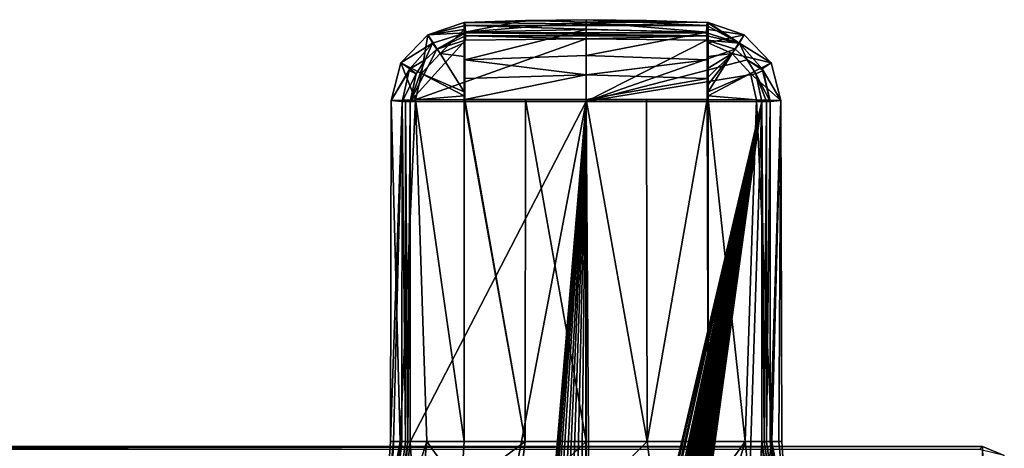
# Model space of a CAD drawing. Units: millimetres. Extents: x -152 to 42, y -42 to 83.
# Drawn here: x -55 to 41, y 41 to 83 of the extents above; entities that cross this region are included whole.
import ezdxf

# ---------------------------------------------------------------- set-up
doc = ezdxf.new("R2010")
doc.units = ezdxf.units.MM
doc.header["$LTSCALE"] = 41.718519
for name, color, linetype in [('100', 7, 'CONTINUOUS'), ('101', 7, 'CONTINUOUS'), ('102', 7, 'CONTINUOUS'), ('104', 7, 'CONTINUOUS'), ('105', 7, 'CONTINUOUS'), ('106', 7, 'CONTINUOUS'), ('107', 7, 'CONTINUOUS'), ('108', 7, 'CONTINUOUS'), ('109', 7, 'CONTINUOUS'), ('110', 7, 'CONTINUOUS'), ('111', 7, 'CONTINUOUS'), ('112', 7, 'CONTINUOUS'), ('113', 7, 'CONTINUOUS'), ('114', 7, 'CONTINUOUS'), ('115', 7, 'CONTINUOUS'), ('116', 7, 'CONTINUOUS'), ('122', 7, 'CONTINUOUS'), ('123', 7, 'CONTINUOUS'), ('129', 7, 'CONTINUOUS'), ('130', 7, 'CONTINUOUS'), ('2', 7, 'CONTINUOUS'), ('6', 7, 'CONTINUOUS'), ('7', 7, 'CONTINUOUS'), ('95', 7, 'CONTINUOUS'), ('96', 7, 'CONTINUOUS'), ('97', 7, 'CONTINUOUS'), ('98', 7, 'CONTINUOUS'), ('99', 7, 'CONTINUOUS')]:
    doc.layers.add(name, color=color, linetype=linetype)

msp = doc.modelspace()

# ---------------------------------------------------------------- linework, layer by layer
at = {"layer": '100', "linetype": 'Continuous'}
for points in [[(-5.88, 82.864, -95.403), (-11.757, 82.656, -95.4), (-11.757, 81.719, -91.638), (-5.88, 82.864, -95.403)], [(-5.88, 82.864, -95.403), (-11.757, 81.719, -91.638), (0, 82.7, -93.053), (-5.88, 82.864, -95.403)], [(0, 82.7, -93.053), (-11.757, 81.719, -91.638), (0, 81.998, -91.166), (0, 82.7, -93.053)], [(0, 82.933, -95.405), (-5.88, 82.864, -95.403), (0, 82.7, -93.053), (0, 82.933, -95.405)], [(-11.757, 81.719, -91.638), (-11.757, 79.022, -88.846), (0, 81.998, -91.166), (-11.757, 81.719, -91.638)], [(0, 81.998, -91.166), (-11.757, 79.022, -88.846), (0, 79.469, -88.574), (0, 81.998, -91.166)], [(0, 79.469, -88.574), (-11.757, 79.022, -88.846), (0, 77.576, -87.812), (0, 79.469, -88.574)], [(-11.757, 79.022, -88.846), (-11.757, 77.233, -88.068), (0, 77.576, -87.812), (-11.757, 79.022, -88.846)], [(-11.757, 75.197, -87.772), (0, 75.201, -87.501), (0, 77.576, -87.812), (-11.757, 75.197, -87.772)], [(-11.757, 77.233, -88.068), (-11.757, 75.197, -87.772), (0, 77.576, -87.812), (-11.757, 77.233, -88.068)], [(0, 75.201, -87.501), (-11.757, 75.197, -87.772), (-5.88, 75.2, -87.569), (0, 75.201, -87.501)]]:
    msp.add_3dface(points, dxfattribs=at)
at = {"layer": '101', "linetype": 'Continuous'}
for points in [[(-5.926, 41.978, -86.99), (-11.848, 41.978, -87.197), (-12.128, 37.38, -86.742), (-5.926, 41.978, -86.99)], [(-6.734, 35.686, -85.86), (-5.926, 41.978, -86.99), (-12.128, 37.38, -86.742), (-6.734, 35.686, -85.86)], [(0, 41.978, -86.921), (-5.926, 41.978, -86.99), (-6.734, 35.686, -85.86), (0, 41.978, -86.921)], [(0, 41.978, -86.921), (-6.734, 35.686, -85.86), (0, 36.037, -85.76), (0, 41.978, -86.921)]]:
    msp.add_3dface(points, dxfattribs=at)
at = {"layer": '102', "linetype": 'Continuous'}
for points in [[(-18.054, 41.978, -91.044), (-19, 41.978, -94.69), (-19.531, 33.836, -93.788), (-18.054, 41.978, -91.044)], [(-19.001, 31.197, -89.292), (-18.054, 41.978, -91.044), (-19.531, 33.836, -93.788), (-19.001, 31.197, -89.292)], [(-15.449, 41.978, -88.313), (-18.054, 41.978, -91.044), (-19.001, 31.197, -89.292), (-15.449, 41.978, -88.313)], [(-16.515, 31.708, -86.49), (-15.449, 41.978, -88.313), (-19.001, 31.197, -89.292), (-16.515, 31.708, -86.49)], [(-12.128, 37.38, -86.742), (-15.449, 41.978, -88.313), (-16.515, 31.708, -86.49), (-12.128, 37.38, -86.742)], [(-11.848, 41.978, -87.197), (-15.449, 41.978, -88.313), (-12.128, 37.38, -86.742), (-11.848, 41.978, -87.197)]]:
    msp.add_3dface(points, dxfattribs=at)
at = {"layer": '104', "linetype": 'Continuous'}
for points in [[(-17.089, 74.988, -99.693), (0, 74.978, -100.267), (-17.089, 41.969, -99.117), (-17.089, 74.988, -99.693)], [(0, 74.978, -100.267), (-14.259, -0.015, -98.559), (-17.089, 41.969, -99.117), (0, 74.978, -100.267)], [(-14.259, -0.015, -98.559), (0, 74.978, -100.267), (-6.243, 1.141, -98.901), (-14.259, -0.015, -98.559)], [(-6.243, 1.141, -98.901), (0, 74.978, -100.267), (-6.117, 1.839, -98.917), (-6.243, 1.141, -98.901)], [(-6.117, 1.839, -98.917), (0, 74.978, -100.267), (-5.759, 2.711, -98.94), (-6.117, 1.839, -98.917)], [(-5.759, 2.711, -98.94), (0, 74.978, -100.267), (-5.449, 3.193, -98.955), (-5.759, 2.711, -98.94)], [(-5.449, 3.193, -98.955), (0, 74.978, -100.267), (-5.015, 3.689, -98.973), (-5.449, 3.193, -98.955)], [(-5.015, 3.689, -98.973), (0, 74.978, -100.267), (-4.436, 4.18, -98.992), (-5.015, 3.689, -98.973)], [(-4.436, 4.18, -98.992), (0, 74.978, -100.267), (-3.678, 4.638, -99.012), (-4.436, 4.18, -98.992)], [(-3.678, 4.638, -99.012), (0, 74.978, -100.267), (-3.062, 4.892, -99.025), (-3.678, 4.638, -99.012)], [(-3.062, 4.892, -99.025), (0, 74.978, -100.267), (-2.355, 5.071, -99.036), (-3.062, 4.892, -99.025)], [(-2.355, 5.071, -99.036), (0, 74.978, -100.267), (-1.58, 5.134, -99.043), (-2.355, 5.071, -99.036)], [(-1.58, 5.134, -99.043), (0, 74.978, -100.267), (-0.807, 5.057, -99.045), (-1.58, 5.134, -99.043)], [(-0.807, 5.057, -99.045), (0, 74.978, -100.267), (-0.094, 4.872, -99.043), (-0.807, 5.057, -99.045)], [(-0.094, 4.872, -99.043), (0, 74.978, -100.267), (0.507, 4.609, -99.038), (-0.094, 4.872, -99.043)], [(0, 74.978, -100.267), (17.089, 74.988, -99.693), (0.507, 4.609, -99.038), (0, 74.978, -100.267)], [(17.089, 74.988, -99.693), (0.525, 3.711, -99.022), (0.507, 4.396, -99.034), (17.089, 74.988, -99.693)], [(0.507, 4.609, -99.038), (17.089, 74.988, -99.693), (0.507, 4.396, -99.034), (0.507, 4.609, -99.038)], [(0.855, 3.315, -99.014), (0.525, 3.711, -99.022), (17.089, 74.988, -99.693), (0.855, 3.315, -99.014)], [(0.964, 2.851, -99.006), (0.855, 3.315, -99.014), (17.089, 74.988, -99.693), (0.964, 2.851, -99.006)], [(0.964, 2.851, -99.006), (17.089, 74.988, -99.693), (1.391, 2.302, -98.994), (0.964, 2.851, -99.006)], [(1.391, 2.302, -98.994), (17.089, 74.988, -99.693), (1.563, 2.323, -98.994), (1.391, 2.302, -98.994)], [(1.563, 2.323, -98.994), (17.089, 74.988, -99.693), (1.709, 2.301, -98.992), (1.563, 2.323, -98.994)], [(1.709, 2.301, -98.992), (17.089, 74.988, -99.693), (1.845, 2.098, -98.988), (1.709, 2.301, -98.992)], [(1.845, 2.098, -98.988), (17.089, 74.988, -99.693), (1.954, 1.699, -98.98), (1.845, 2.098, -98.988)], [(17.089, 74.988, -99.693), (2.162, 2.312, -98.989), (1.954, 1.699, -98.98), (17.089, 74.988, -99.693)], [(2.162, 2.312, -98.989), (17.089, 74.988, -99.693), (2.263, 2.312, -98.988), (2.162, 2.312, -98.989)], [(2.263, 2.312, -98.988), (17.089, 74.988, -99.693), (2.263, 1.699, -98.978), (2.263, 2.312, -98.988)], [(2.263, 1.699, -98.978), (17.089, 74.988, -99.693), (2.367, 1.699, -98.977), (2.263, 1.699, -98.978)], [(2.367, 1.699, -98.977), (17.089, 74.988, -99.693), (2.499, 2.312, -98.986), (2.367, 1.699, -98.977)], [(2.499, 2.312, -98.986), (17.089, 74.988, -99.693), (2.598, 2.312, -98.985), (2.499, 2.312, -98.986)], [(2.598, 2.312, -98.985), (17.089, 74.988, -99.693), (2.662, 2.135, -98.981), (2.598, 2.312, -98.985)], [(2.662, 2.135, -98.981), (17.089, 74.988, -99.693), (2.817, 2.135, -98.98), (2.662, 2.135, -98.981)], [(2.817, 2.135, -98.98), (17.089, 74.988, -99.693), (2.972, 2.135, -98.978), (2.817, 2.135, -98.98)], [(2.972, 2.135, -98.978), (17.089, 74.988, -99.693), (3.036, 2.312, -98.98), (2.972, 2.135, -98.978)], [(3.036, 2.312, -98.98), (17.089, 74.988, -99.693), (3.136, 2.312, -98.979), (3.036, 2.312, -98.98)], [(3.136, 2.312, -98.979), (17.089, 74.988, -99.693), (3.299, 2.312, -98.977), (3.136, 2.312, -98.979)], [(3.299, 2.312, -98.977), (17.089, 74.988, -99.693), (3.387, 2.312, -98.976), (3.299, 2.312, -98.977)], [(3.387, 1.716, -98.965), (17.089, 74.988, -99.693), (3.544, 2.014, -98.968), (3.387, 1.716, -98.965)], [(17.089, 74.988, -99.693), (3.387, 1.716, -98.965), (3.387, 2.312, -98.976), (17.089, 74.988, -99.693)], [(3.544, 2.014, -98.968), (17.089, 74.988, -99.693), (3.701, 2.312, -98.971), (3.544, 2.014, -98.968)], [(3.701, 2.312, -98.971), (17.089, 74.988, -99.693), (3.836, 2.312, -98.969), (3.701, 2.312, -98.971)], [(3.836, 2.312, -98.969), (17.089, 74.988, -99.693), (3.836, 1.614, -98.957), (3.836, 2.312, -98.969)], [(3.836, 1.614, -98.957), (17.089, 74.988, -99.693), (4.068, 2.312, -98.966), (3.836, 1.614, -98.957)], [(4.068, 2.312, -98.966), (17.089, 74.988, -99.693), (4.197, 2.312, -98.964), (4.068, 2.312, -98.966)], [(4.197, 2.312, -98.964), (17.089, 74.988, -99.693), (4.326, 2.312, -98.962), (4.197, 2.312, -98.964)], [(4.326, 2.312, -98.962), (17.089, 74.988, -99.693), (4.591, 2.14, -98.954), (4.326, 2.312, -98.962)], [(4.591, 2.14, -98.954), (17.089, 74.988, -99.693), (4.604, 1.817, -98.948), (4.591, 2.14, -98.954)], [(4.604, 1.817, -98.948), (17.089, 74.988, -99.693), (4.724, 2.312, -98.954), (4.604, 1.817, -98.948)], [(17.089, 74.988, -99.693), (4.823, 2.312, -98.953), (4.724, 2.312, -98.954), (17.089, 74.988, -99.693)], [(4.823, 2.312, -98.953), (17.089, 74.988, -99.693), (4.887, 2.135, -98.948), (4.823, 2.312, -98.953)], [(4.887, 2.135, -98.948), (17.089, 74.988, -99.693), (5.042, 2.135, -98.945), (4.887, 2.135, -98.948)], [(5.042, 2.135, -98.945), (17.089, 74.988, -99.693), (5.197, 2.135, -98.942), (5.042, 2.135, -98.945)], [(5.197, 2.135, -98.942), (17.089, 74.988, -99.693), (5.261, 2.312, -98.944), (5.197, 2.135, -98.942)], [(5.261, 2.312, -98.944), (17.089, 74.988, -99.693), (5.361, 2.312, -98.942), (5.261, 2.312, -98.944)], [(5.361, 2.312, -98.942), (17.089, 74.988, -99.693), (5.513, 2.312, -98.939), (5.361, 2.312, -98.942)], [(5.513, 2.312, -98.939), (17.089, 74.988, -99.693), (5.612, 2.312, -98.936), (5.513, 2.312, -98.939)], [(5.612, 2.036, -98.932), (17.089, 74.988, -99.693), (5.726, 2.036, -98.929), (5.612, 2.036, -98.932)], [(17.089, 74.988, -99.693), (5.612, 2.036, -98.932), (5.612, 2.312, -98.936), (17.089, 74.988, -99.693)], [(5.726, 2.036, -98.929), (17.089, 74.988, -99.693), (5.897, 2.312, -98.93), (5.726, 2.036, -98.929)], [(5.897, 2.312, -98.93), (17.089, 74.988, -99.693), (6.02, 2.312, -98.927), (5.897, 2.312, -98.93)], [(6.02, 2.312, -98.927), (17.089, 74.988, -99.693), (6.203, 2.312, -98.923), (6.02, 2.312, -98.927)], [(6.203, 2.312, -98.923), (17.089, 74.988, -99.693), (6.333, 2.312, -98.92), (6.203, 2.312, -98.923)], [(6.333, 2.312, -98.92), (17.089, 74.988, -99.693), (6.463, 2.312, -98.916), (6.333, 2.312, -98.92)], [(6.463, 2.312, -98.916), (17.089, 74.988, -99.693), (6.731, 2.123, -98.906), (6.463, 2.312, -98.916)], [(17.089, 74.988, -99.693), (6.755, 1.126, -98.888), (6.731, 2.123, -98.906), (17.089, 74.988, -99.693)], [(14.634, -0.014, -98.537), (6.755, -0.02, -98.868), (17.089, 74.988, -99.693), (14.634, -0.014, -98.537)], [(6.755, -0.02, -98.868), (6.755, 1.126, -98.888), (17.089, 74.988, -99.693), (6.755, -0.02, -98.868)], [(17.089, 41.969, -99.117), (14.634, -0.014, -98.537), (17.089, 74.988, -99.693), (17.089, 41.969, -99.117)], [(-17.089, 41.969, -99.117), (-14.259, -0.015, -98.559), (-18.36, 29.892, -98.818), (-17.089, 41.969, -99.117)], [(18.36, 29.892, -98.818), (14.634, -0.014, -98.537), (17.089, 41.969, -99.117), (18.36, 29.892, -98.818)]]:
    msp.add_3dface(points, dxfattribs=at)
at = {"layer": '105', "linetype": 'Continuous'}
for points in [[(0, 74.978, -100.267), (-17.089, 74.988, -99.693), (-0.001, 81.085, -99.768), (0, 74.978, -100.267)], [(-0.001, 81.085, -99.768), (-17.089, 74.988, -99.693), (-11.718, 80.957, -99.517), (-0.001, 81.085, -99.768)], [(-11.718, 80.957, -99.517), (-17.089, 74.988, -99.693), (-14.484, 80.069, -99.519), (-11.718, 80.957, -99.517)], [(11.718, 80.957, -99.517), (0, 74.978, -100.267), (-0.001, 81.085, -99.768), (11.718, 80.957, -99.517)], [(14.485, 80.069, -99.519), (0, 74.978, -100.267), (11.718, 80.957, -99.517), (14.485, 80.069, -99.519)], [(-14.484, 80.069, -99.519), (-17.089, 74.988, -99.693), (-15.638, 79.035, -99.588), (-14.484, 80.069, -99.519)], [(15.638, 79.035, -99.588), (0, 74.978, -100.267), (14.485, 80.069, -99.519), (15.638, 79.035, -99.588)], [(-15.638, 79.035, -99.588), (-17.089, 74.988, -99.693), (-16.496, 77.689, -99.66), (-15.638, 79.035, -99.588)], [(16.496, 77.689, -99.66), (0, 74.978, -100.267), (15.638, 79.035, -99.588), (16.496, 77.689, -99.66)], [(17.089, 74.988, -99.693), (0, 74.978, -100.267), (16.496, 77.689, -99.66), (17.089, 74.988, -99.693)]]:
    msp.add_3dface(points, dxfattribs=at)
at = {"layer": '106', "linetype": 'Continuous'}
for points in [[(11.757, 82.656, -95.4), (11.757, 81.719, -91.638), (11.848, 82.651, -95.4), (11.757, 82.656, -95.4)], [(11.848, 82.651, -95.4), (11.757, 81.719, -91.638), (11.848, 81.978, -92.163), (11.848, 82.651, -95.4)], [(11.848, 81.978, -92.163), (11.757, 81.719, -91.638), (11.848, 80.674, -90.198), (11.848, 81.978, -92.163)], [(11.757, 81.719, -91.638), (11.757, 79.022, -88.846), (11.848, 80.674, -90.198), (11.757, 81.719, -91.638)], [(11.848, 80.674, -90.198), (11.757, 79.022, -88.846), (11.848, 79.355, -89.064), (11.848, 80.674, -90.198)], [(11.848, 79.355, -89.064), (11.757, 79.022, -88.846), (11.848, 78.219, -88.433), (11.848, 79.355, -89.064)], [(11.757, 79.022, -88.846), (11.757, 77.233, -88.068), (11.848, 78.219, -88.433), (11.757, 79.022, -88.846)], [(11.848, 78.219, -88.433), (11.757, 77.233, -88.068), (11.848, 77.358, -88.11), (11.848, 78.219, -88.433)], [(11.848, 77.358, -88.11), (11.757, 77.233, -88.068), (11.848, 76.652, -87.931), (11.848, 77.358, -88.11)], [(11.757, 77.233, -88.068), (11.757, 75.197, -87.772), (11.848, 76.652, -87.931), (11.757, 77.233, -88.068)], [(11.848, 76.652, -87.931), (11.757, 75.197, -87.772), (11.849, 75.926, -87.82), (11.848, 76.652, -87.931)], [(11.849, 75.926, -87.82), (11.757, 75.197, -87.772), (11.849, 75.559, -87.79), (11.849, 75.926, -87.82)], [(11.757, 75.197, -87.772), (11.848, 75.197, -87.777), (11.849, 75.559, -87.79), (11.757, 75.197, -87.772)]]:
    msp.add_3dface(points, dxfattribs=at)
at = {"layer": '107', "linetype": 'Continuous'}
for points in [[(5.88, 82.864, -95.403), (0, 82.933, -95.405), (0, 82.7, -93.053), (5.88, 82.864, -95.403)], [(11.757, 82.656, -95.4), (5.88, 82.864, -95.403), (0, 82.7, -93.053), (11.757, 82.656, -95.4)], [(11.757, 82.656, -95.4), (0, 82.7, -93.053), (11.757, 81.719, -91.638), (11.757, 82.656, -95.4)], [(0, 82.7, -93.053), (0, 81.998, -91.166), (11.757, 81.719, -91.638), (0, 82.7, -93.053)], [(0, 81.998, -91.166), (0, 79.469, -88.574), (11.757, 81.719, -91.638), (0, 81.998, -91.166)], [(0, 79.469, -88.574), (11.757, 79.022, -88.846), (11.757, 81.719, -91.638), (0, 79.469, -88.574)], [(0, 79.469, -88.574), (0, 77.576, -87.812), (11.757, 79.022, -88.846), (0, 79.469, -88.574)], [(0, 77.576, -87.812), (11.757, 77.233, -88.068), (11.757, 79.022, -88.846), (0, 77.576, -87.812)], [(0, 77.576, -87.812), (0, 75.201, -87.501), (11.757, 77.233, -88.068), (0, 77.576, -87.812)], [(0, 75.201, -87.501), (11.757, 75.197, -87.772), (11.757, 77.233, -88.068), (0, 75.201, -87.501)], [(0, 75.201, -87.501), (5.88, 75.2, -87.569), (11.757, 75.197, -87.772), (0, 75.201, -87.501)]]:
    msp.add_3dface(points, dxfattribs=at)
at = {"layer": '108', "linetype": 'Continuous'}
for points in [[(11.713, 81.644, -99.036), (11.746, 82.382, -97.283), (14.899, 80.646, -99.035), (11.713, 81.644, -99.036)], [(11.746, 82.382, -97.283), (11.757, 82.656, -95.4), (14.899, 80.646, -99.035), (11.746, 82.382, -97.283)], [(11.757, 82.656, -95.4), (11.848, 82.651, -95.4), (14.899, 80.646, -99.035), (11.757, 82.656, -95.4)], [(11.848, 82.651, -95.4), (11.848, 81.978, -92.163), (15.361, 81.473, -94.266), (11.848, 82.651, -95.4)], [(14.899, 80.646, -99.035), (11.848, 82.651, -95.4), (15.361, 81.473, -94.266), (14.899, 80.646, -99.035)], [(11.848, 81.978, -92.163), (11.848, 80.674, -90.198), (15.361, 81.473, -94.266), (11.848, 81.978, -92.163)], [(11.848, 80.674, -90.198), (14.18, 79.644, -89.918), (15.361, 81.473, -94.266), (11.848, 80.674, -90.198)], [(14.18, 79.644, -89.918), (17.979, 78.741, -94.293), (15.361, 81.473, -94.266), (14.18, 79.644, -89.918)], [(17.979, 78.741, -94.293), (14.899, 80.646, -99.035), (15.361, 81.473, -94.266), (17.979, 78.741, -94.293)], [(11.848, 80.674, -90.198), (11.848, 79.355, -89.064), (14.18, 79.644, -89.918), (11.848, 80.674, -90.198)], [(17.979, 78.741, -94.293), (17.109, 78.173, -99.18), (14.899, 80.646, -99.035), (17.979, 78.741, -94.293)], [(11.848, 79.355, -89.064), (11.848, 78.219, -88.433), (14.18, 79.644, -89.918), (11.848, 79.355, -89.064)], [(11.848, 78.219, -88.433), (11.848, 77.358, -88.11), (14.18, 79.644, -89.918), (11.848, 78.219, -88.433)], [(11.848, 77.358, -88.11), (11.848, 76.652, -87.931), (14.18, 79.644, -89.918), (11.848, 77.358, -88.11)], [(11.848, 76.652, -87.931), (11.849, 75.926, -87.82), (14.18, 79.644, -89.918), (11.848, 76.652, -87.931)], [(11.849, 75.926, -87.82), (15.969, 77.701, -89.84), (14.18, 79.644, -89.918), (11.849, 75.926, -87.82)], [(15.969, 77.701, -89.84), (17.979, 78.741, -94.293), (14.18, 79.644, -89.918), (15.969, 77.701, -89.84)], [(15.969, 77.701, -89.84), (18.929, 75.084, -94.239), (17.979, 78.741, -94.293), (15.969, 77.701, -89.84)], [(17.979, 78.741, -94.293), (18.929, 75.084, -94.239), (17.109, 78.173, -99.18), (17.979, 78.741, -94.293)], [(11.849, 75.926, -87.82), (11.849, 75.559, -87.79), (15.969, 77.701, -89.84), (11.849, 75.926, -87.82)], [(11.849, 75.559, -87.79), (16.556, 75.162, -89.729), (15.969, 77.701, -89.84), (11.849, 75.559, -87.79)], [(16.556, 75.162, -89.729), (18.929, 75.084, -94.239), (15.969, 77.701, -89.84), (16.556, 75.162, -89.729)], [(18.929, 75.084, -94.239), (17.871, 74.997, -99.223), (17.109, 78.173, -99.18), (18.929, 75.084, -94.239)], [(17.109, 78.173, -99.18), (17.871, 74.997, -99.223), (17.192, 78.005, -99.187), (17.109, 78.173, -99.18)], [(11.849, 75.559, -87.79), (11.848, 75.197, -87.777), (16.556, 75.162, -89.729), (11.849, 75.559, -87.79)]]:
    msp.add_3dface(points, dxfattribs=at)
at = {"layer": '109', "linetype": 'Continuous'}
for points in [[(11.848, 75.197, -87.777), (11.848, 41.978, -87.197), (15.449, 41.978, -88.313), (11.848, 75.197, -87.777)], [(16.556, 75.162, -89.729), (11.848, 75.197, -87.777), (15.449, 41.978, -88.313), (16.556, 75.162, -89.729)], [(18.054, 41.978, -91.044), (16.556, 75.162, -89.729), (15.449, 41.978, -88.313), (18.054, 41.978, -91.044)], [(18.929, 75.084, -94.239), (16.556, 75.162, -89.729), (18.054, 41.978, -91.044), (18.929, 75.084, -94.239)], [(17.871, 74.997, -99.223), (18.929, 75.084, -94.239), (17.872, 41.977, -98.647), (17.871, 74.997, -99.223)], [(17.872, 41.977, -98.647), (18.929, 75.084, -94.239), (18.713, 41.976, -96.746), (17.872, 41.977, -98.647)], [(19, 41.978, -94.69), (18.929, 75.084, -94.239), (18.054, 41.978, -91.044), (19, 41.978, -94.69)], [(18.713, 41.976, -96.746), (18.929, 75.084, -94.239), (19, 41.978, -94.69), (18.713, 41.976, -96.746)]]:
    msp.add_3dface(points, dxfattribs=at)
at = {"layer": '110', "linetype": 'Continuous'}
for points in [[(5.926, 41.978, -86.99), (0, 41.978, -86.921), (0, 36.037, -85.76), (5.926, 41.978, -86.99)], [(5.926, 41.978, -86.99), (0, 36.037, -85.76), (6.734, 35.686, -85.86), (5.926, 41.978, -86.99)], [(11.848, 41.978, -87.197), (5.926, 41.978, -86.99), (6.734, 35.686, -85.86), (11.848, 41.978, -87.197)], [(11.848, 41.978, -87.197), (6.734, 35.686, -85.86), (12.128, 37.38, -86.742), (11.848, 41.978, -87.197)]]:
    msp.add_3dface(points, dxfattribs=at)
at = {"layer": '111', "linetype": 'Continuous'}
for points in [[(15.449, 41.978, -88.313), (11.848, 41.978, -87.197), (12.128, 37.38, -86.742), (15.449, 41.978, -88.313)], [(15.449, 41.978, -88.313), (12.128, 37.38, -86.742), (12.868, 33.251, -85.553), (15.449, 41.978, -88.313)], [(15.449, 41.978, -88.313), (12.868, 33.251, -85.553), (16.515, 31.708, -86.49), (15.449, 41.978, -88.313)], [(18.054, 41.978, -91.044), (15.449, 41.978, -88.313), (16.515, 31.708, -86.49), (18.054, 41.978, -91.044)], [(18.054, 41.978, -91.044), (16.515, 31.708, -86.49), (19.001, 31.197, -89.292), (18.054, 41.978, -91.044)], [(19, 41.978, -94.69), (18.054, 41.978, -91.044), (19.531, 33.836, -93.788), (19, 41.978, -94.69)], [(18.054, 41.978, -91.044), (19.001, 31.197, -89.292), (19.531, 33.836, -93.788), (18.054, 41.978, -91.044)]]:
    msp.add_3dface(points, dxfattribs=at)
at = {"layer": '112', "linetype": 'Continuous'}
for points in [[(-11.713, 81.644, -99.036), (11.72, 81.353, -99.352), (-11.72, 81.353, -99.352), (-11.713, 81.644, -99.036)], [(-0.001, 81.085, -99.768), (-11.718, 80.957, -99.517), (-11.72, 81.353, -99.352), (-0.001, 81.085, -99.768)], [(11.72, 81.353, -99.352), (-0.001, 81.085, -99.768), (-11.72, 81.353, -99.352), (11.72, 81.353, -99.352)], [(-11.713, 81.644, -99.036), (11.713, 81.644, -99.036), (11.72, 81.353, -99.352), (-11.713, 81.644, -99.036)], [(11.718, 80.957, -99.517), (-0.001, 81.085, -99.768), (11.72, 81.353, -99.352), (11.718, 80.957, -99.517)]]:
    msp.add_3dface(points, dxfattribs=at)
at = {"layer": '113', "linetype": 'Continuous'}
for points in [[(-14.899, 80.646, -99.035), (-11.713, 81.644, -99.036), (-14.484, 80.069, -99.519), (-14.899, 80.646, -99.035)], [(-14.484, 80.069, -99.519), (-11.713, 81.644, -99.036), (-11.72, 81.353, -99.352), (-14.484, 80.069, -99.519)], [(-11.718, 80.957, -99.517), (-14.484, 80.069, -99.519), (-11.72, 81.353, -99.352), (-11.718, 80.957, -99.517)], [(-17.109, 78.173, -99.18), (-14.899, 80.646, -99.035), (-15.638, 79.035, -99.588), (-17.109, 78.173, -99.18)], [(-14.899, 80.646, -99.035), (-14.484, 80.069, -99.519), (-15.638, 79.035, -99.588), (-14.899, 80.646, -99.035)], [(-17.109, 78.173, -99.18), (-15.638, 79.035, -99.588), (-16.496, 77.689, -99.66), (-17.109, 78.173, -99.18)], [(-17.871, 74.997, -99.223), (-17.192, 78.004, -99.187), (-16.496, 77.689, -99.66), (-17.871, 74.997, -99.223)], [(-17.089, 74.988, -99.693), (-17.871, 74.997, -99.223), (-16.496, 77.689, -99.66), (-17.089, 74.988, -99.693)], [(-17.192, 78.004, -99.187), (-17.109, 78.173, -99.18), (-16.496, 77.689, -99.66), (-17.192, 78.004, -99.187)], [(-17.871, 74.997, -99.223), (-17.089, 74.988, -99.693), (-17.537, 74.991, -99.553), (-17.871, 74.997, -99.223)]]:
    msp.add_3dface(points, dxfattribs=at)
at = {"layer": '114', "linetype": 'Continuous'}
for points in [[(-17.872, 41.977, -98.647), (-17.871, 74.997, -99.223), (-17.537, 41.971, -98.977), (-17.872, 41.977, -98.647)], [(-17.871, 74.997, -99.223), (-17.537, 74.991, -99.553), (-17.537, 41.971, -98.977), (-17.871, 74.997, -99.223)], [(-17.537, 74.991, -99.553), (-17.089, 74.988, -99.693), (-17.296, 41.969, -99.081), (-17.537, 74.991, -99.553)], [(-17.537, 41.971, -98.977), (-17.537, 74.991, -99.553), (-17.296, 41.969, -99.081), (-17.537, 41.971, -98.977)], [(-17.089, 74.988, -99.693), (-17.089, 41.969, -99.117), (-17.296, 41.969, -99.081), (-17.089, 74.988, -99.693)]]:
    msp.add_3dface(points, dxfattribs=at)
at = {"layer": '115', "linetype": 'Continuous'}
for points in [[(17.296, 41.969, -99.081), (17.089, 74.988, -99.693), (17.537, 74.991, -99.553), (17.296, 41.969, -99.081)], [(17.089, 41.969, -99.117), (17.089, 74.988, -99.693), (17.296, 41.969, -99.081), (17.089, 41.969, -99.117)], [(17.537, 41.971, -98.977), (17.296, 41.969, -99.081), (17.537, 74.991, -99.553), (17.537, 41.971, -98.977)], [(17.871, 74.997, -99.223), (17.872, 41.977, -98.647), (17.537, 41.971, -98.977), (17.871, 74.997, -99.223)], [(17.871, 74.997, -99.223), (17.537, 41.971, -98.977), (17.537, 74.991, -99.553), (17.871, 74.997, -99.223)]]:
    msp.add_3dface(points, dxfattribs=at)
at = {"layer": '116', "linetype": 'Continuous'}
for points in [[(11.713, 81.644, -99.036), (14.899, 80.646, -99.035), (11.72, 81.353, -99.352), (11.713, 81.644, -99.036)], [(14.899, 80.646, -99.035), (11.718, 80.957, -99.517), (11.72, 81.353, -99.352), (14.899, 80.646, -99.035)], [(14.485, 80.069, -99.519), (11.718, 80.957, -99.517), (14.899, 80.646, -99.035), (14.485, 80.069, -99.519)], [(15.638, 79.035, -99.588), (14.485, 80.069, -99.519), (14.899, 80.646, -99.035), (15.638, 79.035, -99.588)], [(17.109, 78.173, -99.18), (15.638, 79.035, -99.588), (14.899, 80.646, -99.035), (17.109, 78.173, -99.18)], [(16.496, 77.689, -99.66), (15.638, 79.035, -99.588), (17.192, 78.005, -99.187), (16.496, 77.689, -99.66)], [(15.638, 79.035, -99.588), (17.109, 78.173, -99.18), (17.192, 78.005, -99.187), (15.638, 79.035, -99.588)], [(17.871, 74.997, -99.223), (16.496, 77.689, -99.66), (17.192, 78.005, -99.187), (17.871, 74.997, -99.223)], [(17.089, 74.988, -99.693), (16.496, 77.689, -99.66), (17.537, 74.991, -99.553), (17.089, 74.988, -99.693)], [(16.496, 77.689, -99.66), (17.871, 74.997, -99.223), (17.537, 74.991, -99.553), (16.496, 77.689, -99.66)]]:
    msp.add_3dface(points, dxfattribs=at)
at = {"layer": '122', "linetype": 'Continuous'}
for points in [[(-19, 41.978, -94.69), (-18.713, 41.976, -96.746), (-19.531, 33.836, -93.788), (-19, 41.978, -94.69)], [(-19.531, 33.836, -93.788), (-18.713, 41.976, -96.746), (-19.23, 30.093, -98.102), (-19.531, 33.836, -93.788)], [(-18.713, 41.976, -96.746), (-17.872, 41.977, -98.647), (-19.23, 30.093, -98.102), (-18.713, 41.976, -96.746)]]:
    msp.add_3dface(points, dxfattribs=at)
at = {"layer": '123', "linetype": 'Continuous'}
for points in [[(17.872, 41.977, -98.647), (18.713, 41.976, -96.746), (19.531, 33.836, -93.788), (17.872, 41.977, -98.647)], [(17.872, 41.977, -98.647), (19.531, 33.836, -93.788), (19.23, 30.093, -98.102), (17.872, 41.977, -98.647)], [(18.713, 41.976, -96.746), (19, 41.978, -94.69), (19.531, 33.836, -93.788), (18.713, 41.976, -96.746)]]:
    msp.add_3dface(points, dxfattribs=at)
at = {"layer": '129', "linetype": 'Continuous'}
for points in [[(-17.872, 41.977, -98.647), (-17.537, 41.971, -98.977), (-19.527, 27.139, -98.529), (-17.872, 41.977, -98.647)], [(-19.23, 30.093, -98.102), (-17.872, 41.977, -98.647), (-19.527, 27.139, -98.529), (-19.23, 30.093, -98.102)], [(-17.537, 41.971, -98.977), (-17.296, 41.969, -99.081), (-19.527, 27.139, -98.529), (-17.537, 41.971, -98.977)], [(-17.296, 41.969, -99.081), (-18.36, 29.892, -98.818), (-19.527, 27.139, -98.529), (-17.296, 41.969, -99.081)], [(-17.089, 41.969, -99.117), (-18.36, 29.892, -98.818), (-17.296, 41.969, -99.081), (-17.089, 41.969, -99.117)]]:
    msp.add_3dface(points, dxfattribs=at)
at = {"layer": '130', "linetype": 'Continuous'}
for points in [[(18.36, 29.892, -98.818), (17.089, 41.969, -99.117), (19.527, 27.139, -98.529), (18.36, 29.892, -98.818)], [(17.089, 41.969, -99.117), (17.296, 41.969, -99.081), (19.527, 27.139, -98.529), (17.089, 41.969, -99.117)], [(17.296, 41.969, -99.081), (17.537, 41.971, -98.977), (19.23, 30.093, -98.102), (17.296, 41.969, -99.081)], [(17.296, 41.969, -99.081), (19.23, 30.093, -98.102), (19.527, 27.139, -98.529), (17.296, 41.969, -99.081)], [(17.537, 41.971, -98.977), (17.872, 41.977, -98.647), (19.23, 30.093, -98.102), (17.537, 41.971, -98.977)]]:
    msp.add_3dface(points, dxfattribs=at)
at = {"layer": '2', "linetype": 'Continuous'}
for points in [[(-148.501, -41.5, -22.2), (38.501, -41.5, -22.2), (-148.501, 41.5, -22.2), (-148.501, -41.5, -22.2)], [(-148.501, 41.5, -22.2), (38.501, -41.5, -22.2), (38.501, 41.5, -22.2), (-148.501, 41.5, -22.2)], [(38.501, -41.5, -22.2), (40.622, -40.622, -22.2), (38.501, 41.5, -22.2), (38.501, -41.5, -22.2)], [(38.501, 41.5, -22.2), (40.622, -40.622, -22.2), (40.622, 40.622, -22.2), (38.501, 41.5, -22.2)]]:
    msp.add_3dface(points, dxfattribs=at)
at = {"layer": '6', "linetype": 'Continuous'}
for points in [[(-148.501, 41.5, -22.2), (38.501, 41.5, -22.2), (-148.212, 41.211, -33.235), (-148.501, 41.5, -22.2)], [(-148.212, 41.211, -33.235), (38.501, 41.5, -22.2), (38.212, 41.211, -33.235), (-148.212, 41.211, -33.235)]]:
    msp.add_3dface(points, dxfattribs=at)
at = {"layer": '7', "linetype": 'Continuous'}
msp.add_3dface([(38.501, 41.5, -22.2), (40.622, 40.622, -22.2), (38.212, 41.211, -33.235), (38.501, 41.5, -22.2)], dxfattribs=at)
at = {"layer": '95', "linetype": 'Continuous'}
for points in [[(0, 82.933, -95.405), (11.746, 82.382, -97.283), (-11.757, 82.656, -95.4), (0, 82.933, -95.405)], [(-5.88, 82.864, -95.403), (0, 82.933, -95.405), (-11.757, 82.656, -95.4), (-5.88, 82.864, -95.403)], [(-11.757, 82.656, -95.4), (11.746, 82.382, -97.283), (-11.746, 82.382, -97.283), (-11.757, 82.656, -95.4)], [(11.746, 82.382, -97.283), (11.713, 81.644, -99.036), (-11.746, 82.382, -97.283), (11.746, 82.382, -97.283)], [(-11.746, 82.382, -97.283), (11.713, 81.644, -99.036), (-11.713, 81.644, -99.036), (-11.746, 82.382, -97.283)], [(11.757, 82.656, -95.4), (11.746, 82.382, -97.283), (0, 82.933, -95.405), (11.757, 82.656, -95.4)], [(5.88, 82.864, -95.403), (11.757, 82.656, -95.4), (0, 82.933, -95.405), (5.88, 82.864, -95.403)]]:
    msp.add_3dface(points, dxfattribs=at)
at = {"layer": '96', "linetype": 'Continuous'}
for points in [[(-11.848, 82.651, -95.4), (-11.746, 82.382, -97.283), (-15.361, 81.473, -94.266), (-11.848, 82.651, -95.4)], [(-11.848, 81.978, -92.163), (-11.848, 82.651, -95.4), (-15.361, 81.473, -94.266), (-11.848, 81.978, -92.163)], [(-11.746, 82.382, -97.283), (-11.713, 81.644, -99.036), (-15.361, 81.473, -94.266), (-11.746, 82.382, -97.283)], [(-11.757, 82.656, -95.4), (-11.746, 82.382, -97.283), (-11.848, 82.651, -95.4), (-11.757, 82.656, -95.4)], [(-15.361, 81.473, -94.266), (-14.899, 80.646, -99.035), (-17.979, 78.741, -94.293), (-15.361, 81.473, -94.266)], [(-15.969, 77.701, -89.84), (-15.361, 81.473, -94.266), (-17.979, 78.741, -94.293), (-15.969, 77.701, -89.84)], [(-14.18, 79.644, -89.918), (-15.361, 81.473, -94.266), (-15.969, 77.701, -89.84), (-14.18, 79.644, -89.918)], [(-14.18, 79.644, -89.918), (-11.848, 81.978, -92.163), (-15.361, 81.473, -94.266), (-14.18, 79.644, -89.918)], [(-15.361, 81.473, -94.266), (-11.713, 81.644, -99.036), (-14.899, 80.646, -99.035), (-15.361, 81.473, -94.266)], [(-11.848, 80.674, -90.198), (-11.848, 81.978, -92.163), (-14.18, 79.644, -89.918), (-11.848, 80.674, -90.198)], [(-14.899, 80.646, -99.035), (-17.109, 78.173, -99.18), (-17.979, 78.741, -94.293), (-14.899, 80.646, -99.035)], [(-11.848, 79.355, -89.064), (-11.848, 80.674, -90.198), (-14.18, 79.644, -89.918), (-11.848, 79.355, -89.064)], [(-11.849, 75.926, -87.82), (-14.18, 79.644, -89.918), (-15.969, 77.701, -89.84), (-11.849, 75.926, -87.82)], [(-11.849, 75.926, -87.82), (-11.848, 79.355, -89.064), (-14.18, 79.644, -89.918), (-11.849, 75.926, -87.82)], [(-17.979, 78.741, -94.293), (-17.109, 78.173, -99.18), (-18.929, 75.084, -94.239), (-17.979, 78.741, -94.293)], [(-16.556, 75.162, -89.729), (-17.979, 78.741, -94.293), (-18.929, 75.084, -94.239), (-16.556, 75.162, -89.729)], [(-15.969, 77.701, -89.84), (-17.979, 78.741, -94.293), (-16.556, 75.162, -89.729), (-15.969, 77.701, -89.84)], [(-11.848, 78.219, -88.433), (-11.848, 79.355, -89.064), (-11.849, 75.926, -87.82), (-11.848, 78.219, -88.433)], [(-17.109, 78.173, -99.18), (-17.192, 78.004, -99.187), (-18.929, 75.084, -94.239), (-17.109, 78.173, -99.18)], [(-18.929, 75.084, -94.239), (-17.192, 78.004, -99.187), (-17.871, 74.997, -99.223), (-18.929, 75.084, -94.239)], [(-11.849, 75.559, -87.79), (-15.969, 77.701, -89.84), (-16.556, 75.162, -89.729), (-11.849, 75.559, -87.79)], [(-11.849, 75.559, -87.79), (-11.849, 75.926, -87.82), (-15.969, 77.701, -89.84), (-11.849, 75.559, -87.79)], [(-11.848, 77.358, -88.11), (-11.848, 78.219, -88.433), (-11.849, 75.926, -87.82), (-11.848, 77.358, -88.11)], [(-11.848, 76.652, -87.931), (-11.848, 77.358, -88.11), (-11.849, 75.926, -87.82), (-11.848, 76.652, -87.931)], [(-11.848, 75.197, -87.777), (-11.849, 75.559, -87.79), (-16.556, 75.162, -89.729), (-11.848, 75.197, -87.777)]]:
    msp.add_3dface(points, dxfattribs=at)
at = {"layer": '97', "linetype": 'Continuous'}
for points in [[(-18.929, 75.084, -94.239), (-17.871, 74.997, -99.223), (-19, 41.978, -94.69), (-18.929, 75.084, -94.239)], [(-18.054, 41.978, -91.044), (-18.929, 75.084, -94.239), (-19, 41.978, -94.69), (-18.054, 41.978, -91.044)], [(-19, 41.978, -94.69), (-17.871, 74.997, -99.223), (-18.713, 41.976, -96.746), (-19, 41.978, -94.69)], [(-16.556, 75.162, -89.729), (-18.929, 75.084, -94.239), (-18.054, 41.978, -91.044), (-16.556, 75.162, -89.729)], [(-18.713, 41.976, -96.746), (-17.871, 74.997, -99.223), (-17.872, 41.977, -98.647), (-18.713, 41.976, -96.746)], [(-15.449, 41.978, -88.313), (-16.556, 75.162, -89.729), (-18.054, 41.978, -91.044), (-15.449, 41.978, -88.313)], [(-11.848, 75.197, -87.777), (-16.556, 75.162, -89.729), (-11.848, 41.978, -87.197), (-11.848, 75.197, -87.777)], [(-11.848, 41.978, -87.197), (-16.556, 75.162, -89.729), (-15.449, 41.978, -88.313), (-11.848, 41.978, -87.197)]]:
    msp.add_3dface(points, dxfattribs=at)
at = {"layer": '98', "linetype": 'Continuous'}
for points in [[(-11.848, 75.197, -87.777), (-11.848, 41.978, -87.197), (-5.926, 41.978, -86.99), (-11.848, 75.197, -87.777)], [(-11.848, 75.197, -87.777), (-5.926, 41.978, -86.99), (-11.757, 75.197, -87.772), (-11.848, 75.197, -87.777)], [(-11.757, 75.197, -87.772), (-5.926, 41.978, -86.99), (-5.88, 75.2, -87.569), (-11.757, 75.197, -87.772)], [(-5.926, 41.978, -86.99), (0, 41.978, -86.921), (-5.88, 75.2, -87.569), (-5.926, 41.978, -86.99)], [(0, 41.978, -86.921), (0, 75.201, -87.501), (-5.88, 75.2, -87.569), (0, 41.978, -86.921)], [(5.88, 75.2, -87.569), (0, 75.201, -87.501), (5.926, 41.978, -86.99), (5.88, 75.2, -87.569)], [(5.926, 41.978, -86.99), (0, 75.201, -87.501), (0, 41.978, -86.921), (5.926, 41.978, -86.99)], [(11.757, 75.197, -87.772), (5.88, 75.2, -87.569), (5.926, 41.978, -86.99), (11.757, 75.197, -87.772)], [(11.848, 41.978, -87.197), (11.757, 75.197, -87.772), (5.926, 41.978, -86.99), (11.848, 41.978, -87.197)], [(11.848, 75.197, -87.777), (11.757, 75.197, -87.772), (11.848, 41.978, -87.197), (11.848, 75.197, -87.777)]]:
    msp.add_3dface(points, dxfattribs=at)
at = {"layer": '99', "linetype": 'Continuous'}
for points in [[(-11.757, 82.656, -95.4), (-11.848, 81.978, -92.163), (-11.757, 81.719, -91.638), (-11.757, 82.656, -95.4)], [(-11.757, 82.656, -95.4), (-11.848, 82.651, -95.4), (-11.848, 81.978, -92.163), (-11.757, 82.656, -95.4)], [(-11.848, 81.978, -92.163), (-11.848, 80.674, -90.198), (-11.757, 81.719, -91.638), (-11.848, 81.978, -92.163)], [(-11.848, 80.674, -90.198), (-11.848, 79.355, -89.064), (-11.757, 81.719, -91.638), (-11.848, 80.674, -90.198)], [(-11.757, 81.719, -91.638), (-11.848, 79.355, -89.064), (-11.757, 79.022, -88.846), (-11.757, 81.719, -91.638)], [(-11.848, 79.355, -89.064), (-11.848, 78.219, -88.433), (-11.757, 79.022, -88.846), (-11.848, 79.355, -89.064)], [(-11.848, 78.219, -88.433), (-11.848, 77.358, -88.11), (-11.757, 79.022, -88.846), (-11.848, 78.219, -88.433)], [(-11.757, 79.022, -88.846), (-11.848, 77.358, -88.11), (-11.757, 77.233, -88.068), (-11.757, 79.022, -88.846)], [(-11.848, 76.652, -87.931), (-11.849, 75.926, -87.82), (-11.757, 77.233, -88.068), (-11.848, 76.652, -87.931)], [(-11.849, 75.926, -87.82), (-11.849, 75.559, -87.79), (-11.757, 77.233, -88.068), (-11.849, 75.926, -87.82)], [(-11.849, 75.559, -87.79), (-11.848, 75.197, -87.777), (-11.757, 77.233, -88.068), (-11.849, 75.559, -87.79)], [(-11.848, 77.358, -88.11), (-11.848, 76.652, -87.931), (-11.757, 77.233, -88.068), (-11.848, 77.358, -88.11)], [(-11.848, 75.197, -87.777), (-11.757, 75.197, -87.772), (-11.757, 77.233, -88.068), (-11.848, 75.197, -87.777)]]:
    msp.add_3dface(points, dxfattribs=at)

doc.saveas('drawing.dxf')
